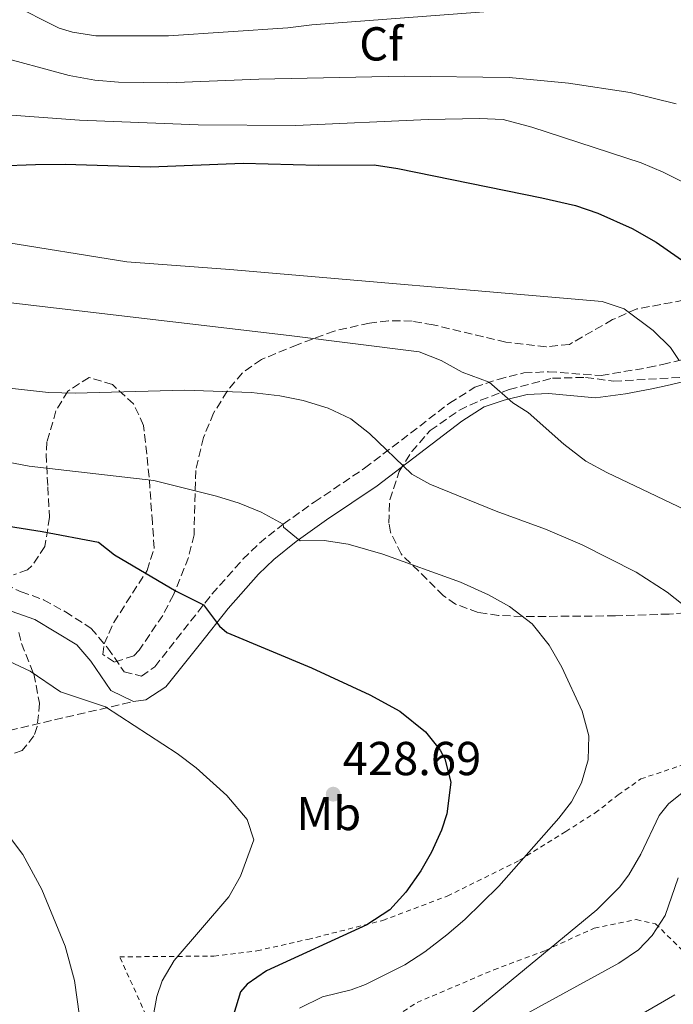
# Model space of a CAD drawing. Units: metres. Extents: x 579756 to 583177, y 4763598 to 4765952.
# Drawn here: x 580361 to 580499, y 4763966 to 4764173 of the extents above; entities that cross this region are included whole.
import ezdxf
from ezdxf.enums import TextEntityAlignment as Align

# ---------------------------------------------------------------- set-up
doc = ezdxf.new("R2010")
doc.units = ezdxf.units.M
doc.header["$MEASUREMENT"] = 0
doc.linetypes.add('DGN Style 2', pattern=[1.7399219301090239, 1.043953158065414, -0.6959687720436097])
doc.linetypes.add('DGN Style 3', pattern=[2.435890702152634, 1.739921930109024, -0.6959687720436097])
for name, color, linetype, lineweight in [('Camino', 7, 'DGN Style 3', 0), ('Cota de punto acotado terreno', 7, 'Continuous', 0), ('Curva de nivel directora', 30, 'Continuous', 30), ('Curva de nivel intermedia', 30, 'Continuous', 0), ('Etiqueta de uso rústico', 92, 'Continuous', 0), ('Etiqueta de zona arbolada', 92, 'Continuous', 0), ('Margen derecho', 7, 'Continuous', 0), ('Punto acotado terreno (símbolo)', 7, 'Continuous', 0), ('Senda', 7, 'DGN Style 3', 0), ('Tela metálica o alambrada', 7, 'DGN Style 2', 0), ('Zona arbolada', 92, 'DGN Style 3', 0)]:
    doc.layers.add(name, color=color, linetype=linetype, lineweight=lineweight)
doc.styles.add('Style-Arial', font='arial.ttf')

# ---------------------------------------------------------------- blocks, each defined once
blk = doc.blocks.new('5PATER')
at = {"layer": 'Punto acotado terreno (símbolo)', "linetype": 'Continuous', "lineweight": 0}
h = blk.add_hatch(color=51, dxfattribs=at)
edge = h.paths.add_edge_path()
edge.add_ellipse((0, 0), major_axis=(-0.1095731443231308, -0.1110710700762829), ratio=0.9994222409660317, start_angle=0, end_angle=360)

msp = doc.modelspace()

# ---------------------------------------------------------------- linework, layer by layer
at = {"layer": 'Camino', "color": 7, "linetype": 'DGN Style 3', "lineweight": 0}
msp.add_polyline3d([(580338.2100000007, 4764063.900000001, 425.3200000000069), (580361.3299999969, 4764052.939999999, 426.1399999999994), (580366.0499999999, 4764051.290000002, 426.479999999996), (580370.6200000008, 4764048.730000001, 427.0200000000042), (580376.05, 4764045.26, 427.4600000000065), (580379.5700000006, 4764041.100000001, 427.7799999999989), (580382.969999998, 4764036.140000002, 427.699999999997), (580386.6499999971, 4764035.180000001, 427.5599999999976), (580389.4499999977, 4764037.180000001, 427.1199999999953), (580401.4499999986, 4764052.45, 424.4600000000063), (580407.9799999996, 4764059.790000003, 422.3699999999955), (580411.4499999987, 4764063.190000001, 421.2200000000012), (580416.4699999989, 4764067.2, 419.6900000000024), (580422.9699999989, 4764071.810000001, 417.8999999999943), (580433.5700000002, 4764078.930000001, 415.7599999999947), (580451.4099999992, 4764092.609999999, 412.1399999999995), (580456.7699999993, 4764095.970000002, 411.2599999999947), (580461.6499999987, 4764097.65, 410.3999999999942), (580467.089999999, 4764099.010000001, 409.1399999999995), (580472.2899999982, 4764099.25, 408.6999999999971), (580483.3299999976, 4764098.45, 407.5399999999937), (580493.1800000003, 4764100.12, 407.1399999999995), (580496.2499999992, 4764100.770000001, 406.7200000000012), (580505.1299999995, 4764102.850000001, 404.479999999996)], dxfattribs=at)
at = {"layer": 'Curva de nivel directora', "color": 30, "linetype": 'Continuous', "lineweight": 30, "flags": 128}
for points, elevation in [([(580356.4699999999, 4764142.550000003), (580364.3699999991, 4764142.850000001), (580370.5699999994, 4764142.930000001), (580388.5299999992, 4764142.34), (580408.0099999988, 4764143.100000001), (580423.8099999992, 4764142.690000001), (580435.610000001, 4764142.77), (580440.5599999996, 4764142.029999999), (580470.8899999988, 4764135.810000001), (580477.9299999997, 4764134.210000001), (580482.6700000004, 4764132.630000001), (580489.87, 4764129.369999999), (580494.8900000001, 4764126.53), (580507.2100000005, 4764117.970000003)], 400), ([(580339.6199999988, 4764069.740000002), (580365.7500000005, 4764065.650000001), (580377.6100000002, 4764063.42), (580380.9699999997, 4764060.7), (580393.9299999992, 4764053.100000001), (580399.6699999992, 4764050.180000002), (580403.0299999987, 4764045.710000001), (580404.6099999989, 4764044.37), (580422.3699999999, 4764036.949999999), (580434.6499999998, 4764031.250000002), (580440.9699999987, 4764027.810000001)], 425), ([(580440.9699999987, 4764027.810000001), (580446.369999999, 4764023.490000002), (580449.4899999992, 4764019.640000002), (580450.4500000003, 4764017.810000001), (580451.6799999997, 4764012.890000002), (580450.8599999994, 4764006.210000001), (580449.7300000006, 4764002.770000001), (580447.6399999985, 4763998.180000001), (580445.41, 4763994.210000004), (580442.2499999994, 4763989.730000001), (580438.8499999997, 4763986.070000002), (580434.0599999997, 4763982.850000001), (580412.9699999986, 4763973.180000001), (580408.8499999992, 4763970.420000001), (580407.4900000001, 4763968.78), (580405.9999999994, 4763963.95)], 425)]:
    msp.add_lwpolyline(points, dxfattribs=dict(at, elevation=elevation))
at = {"layer": 'Curva de nivel intermedia', "color": 30, "linetype": 'Continuous', "lineweight": 0, "flags": 128}
for points, elevation in [([(580348.6500000012, 4764181.970000001), (580369.310000001, 4764171.560000001), (580372.0900000016, 4764170.689999999), (580377.0500000014, 4764169.909999999), (580392.3300000011, 4764169.890000001), (580417.4099999999, 4764171.569999999), (580422.4900000005, 4764172.210000001), (580461.480000001, 4764175.210000001)], 385), ([(580355.3000000009, 4764165.949999998), (580371.4099999998, 4764161.569999999), (580376.8100000002, 4764160.609999998), (580381.79, 4764160.140000002), (580392.2100000004, 4764160.039999999), (580411.3300000002, 4764160.77), (580441.8899999995, 4764161.410000001), (580463.9700000009, 4764161.189999999), (580476.4800000013, 4764159.970000002), (580489.4200000007, 4764158.009999999), (580499.1399999993, 4764155.640000001)], 390.0000000000002), ([(580338.3300000014, 4764154.77), (580373.6000000003, 4764152.210000001), (580398.5800000007, 4764151.189999999), (580419.0900000008, 4764151.050000001), (580446.9700000002, 4764152.289999999), (580457.7400000015, 4764152.550000001), (580462.7300000004, 4764152.289999999), (580468.7400000008, 4764150.710000001), (580491.7699999999, 4764143.17), (580496.39, 4764141.249999999), (580505.4500000014, 4764136.689999999)], 395.0000000000002), ([(580356.4699999999, 4764126.699999998), (580383.5600000003, 4764122.359999999), (580405.2100000002, 4764120.769999999), (580483.5700000012, 4764114.05), (580488.2000000003, 4764112.5), (580494.2900000013, 4764107.890000001), (580497.900000001, 4764104.349999999), (580499.7300000016, 4764101.590000001)], 405.0000000000002), ([(580345.4100000003, 4764115.34), (580417.7300000017, 4764106.899999999), (580445.0500000002, 4764103.41), (580449.6900000004, 4764101.630000001), (580454.1200000005, 4764099.190000001), (580459.8100000012, 4764097.02), (580464.7700000011, 4764092.690000001), (580467.9699999996, 4764090.689999999), (580475.4599999997, 4764084.029999998), (580480.1300000013, 4764080.449999998), (580484.5200000012, 4764078.05), (580514.41, 4764063.82)], 410), ([(580348.020000001, 4764096.98), (580367.1100000016, 4764094.890000001), (580372.6900000006, 4764094.76), (580395.6900000006, 4764095.350000001), (580409.8100000003, 4764094.850000001), (580415.7699999993, 4764094.21), (580420.670000001, 4764093.220000001), (580425.9300000004, 4764091.55), (580430.6500000011, 4764089.330000001), (580434.6100000018, 4764086.250000001), (580443.49, 4764077.730000001), (580447.3300000001, 4764075.570000002), (580461.2199999995, 4764069.909999999), (580471.650000001, 4764066.13), (580479.3300000011, 4764062.849999998), (580490.7100000004, 4764057.07), (580497.2100000003, 4764052.880000002), (580503.6200000008, 4764047.83)], 415.0000000000002), ([(580348.990000001, 4764082.029999998), (580363.0200000012, 4764079.399999999), (580389.250000001, 4764076.369999999), (580402.4100000019, 4764073.09), (580407.1799999995, 4764071.61), (580411.7999999997, 4764069.730000001), (580416.4700000011, 4764067.199999998), (580416.5300000014, 4764066.529999999), (580420.0499999997, 4764063.65), (580425.0499999997, 4764063.749999999), (580430.1100000002, 4764062.980000001), (580437.4000000014, 4764060.899999999), (580453.7300000016, 4764055.01), (580459.6500000004, 4764052.289999999), (580464.0200000001, 4764049.869999998), (580468.8000000012, 4764046.209999999), (580472.3900000008, 4764041.699999999), (580475.0900000009, 4764037.09), (580479.3300000011, 4764027.81), (580480.7300000003, 4764022.609999998), (580480.5800000007, 4764017.609999998), (580479.2000000015, 4764012.74), (580477.1300000016, 4764008.770000001), (580474.4500000017, 4764005.33), (580461.8099999995, 4763991.01), (580454.6700000004, 4763984.02), (580450.8799999994, 4763980.759999999), (580446.2500000005, 4763977.180000001), (580442.0500000005, 4763974.46), (580433.7500000013, 4763970.350000001), (580430.7300000016, 4763969.179999999), (580424.690000002, 4763967.739999999), (580419.890000001, 4763965.339999998)], 420), ([(580355.2500000017, 4764039.980000001), (580363.2100000012, 4764036.220000001), (580369.5700000003, 4764031.899999999), (580379.0800000011, 4764028.76), (580394.1300000005, 4764018.939999998), (580398.1300000014, 4764015.930000001), (580404.6100000013, 4764010.06), (580408.8899999993, 4764005.02), (580410.2500000006, 4764000.779999999), (580407.4900000001, 4763993.100000001), (580405.0000000001, 4763988.740000002), (580393.5300000014, 4763975.34), (580390.97, 4763971.069999999), (580389.8500000001, 4763967.819999999), (580388.9400000004, 4763962.849999999)], 430.0000000000001), ([(580501.4100000003, 4764011.49), (580497.520000001, 4764008.33), (580495.5700000019, 4764005.890000002), (580491.6500000014, 4763997.730000001), (580489.1500000003, 4763993.380000001), (580487.1699999999, 4763990.769999998), (580482.4500000014, 4763986.05), (580455.9700000013, 4763964.220000001)], 415.0000000000002), ([(580355.9900000016, 4764005.09), (580361.6900000012, 4763997.659999999), (580365.6900000002, 4763990.300000001), (580370.5500000016, 4763978.359999998), (580372.5400000009, 4763971.199999999), (580373.6000000003, 4763963.65), (580373.8300000007, 4763956.099999998), (580373.5700000012, 4763953.019999998), (580372.6000000011, 4763948.13), (580370.6500000021, 4763944.220000001), (580367.2200000011, 4763940.51), (580360.490000001, 4763935.539999999)], 435), ([(580499.5700000006, 4763992.769999999), (580496.77, 4763984.850000001), (580494.0699999998, 4763980.619999998), (580491.1700000009, 4763977.649999999), (580487.0800000004, 4763974.779999999), (580461.3300000011, 4763960.689999999)], 410), ([(580498.8100000008, 4763968.13), (580475.9600000004, 4763954.869999999)], 405.0000000000002)]:
    msp.add_lwpolyline(points, dxfattribs=dict(at, elevation=elevation))
at = {"layer": 'Margen derecho', "color": 7, "linetype": 'Continuous', "lineweight": 0}
for points in [[(580384.9799999996, 4764029.880000002, 427.6199999999955), (580387.5700000002, 4764030.230000001, 427.5599999999976), (580391.7600000012, 4764032.939999999, 427.229999999996), (580398.7699999985, 4764041.720000002, 426.020000000004), (580404.8700000005, 4764049.45, 424.4799999999959), (580411.2699999998, 4764056.65, 422.3699999999955), (580414.4699999985, 4764059.770000001, 421.2200000000012), (580419.2100000014, 4764063.560000001, 419.6900000000024), (580425.5599999971, 4764068.070000002, 417.8999999999943), (580436.2300000001, 4764075.230000001, 415.7599999999947), (580454.0100000009, 4764088.87, 412.1399999999995), (580458.7499999995, 4764091.840000001, 411.2599999999947), (580462.9499999996, 4764093.290000001, 410.3999999999942), (580467.7600000018, 4764094.490000002, 409.1399999999995), (580472.23, 4764094.690000001, 408.6999999999971), (580482.1599999986, 4764093.790000002, 407.6799999999931), (580488.4899999986, 4764094.580000001, 407.3000000000029), (580494.0299999998, 4764095.650000001, 407.1399999999995), (580497.2399999973, 4764096.330000001, 406.7200000000012), (580505.9400000009, 4764098.369999999, 404.479999999996)], [(580359.2199999992, 4764048.869999999, 426.1199999999953), (580364.1700000024, 4764047.130000004, 426.479999999996), (580373.0199999993, 4764041.790000003, 427.4600000000065), (580375.9499999996, 4764038.33, 427.7799999999989), (580380.1799999984, 4764032.160000001, 427.699999999997), (580384.9799999996, 4764029.880000002, 427.6199999999955)]]:
    msp.add_polyline3d(points, dxfattribs=at)
at = {"layer": 'Senda', "color": 7, "linetype": 'DGN Style 3', "lineweight": 0}
msp.add_polyline3d([(580354.1299999974, 4764022.690000001, 433.7500000000001), (580384.9799999996, 4764029.880000002, 427.6199999999955)], dxfattribs=at)
at = {"layer": 'Tela metálica o alambrada', "color": 7, "linetype": 'DGN Style 2', "lineweight": 0}
for points in [[(580394.0499999998, 4763949.66, 429.0899999999965), (580382.0499999998, 4763976.140000001, 433.1600000000035), (580401.8899999997, 4763976.300000001, 431.7799999999989), (580410.9299999997, 4763977.42, 429.9199999999983), (580421.6500000004, 4763979.82, 429.0200000000041), (580437.4100000003, 4763983.82, 427.2400000000052), (580450.9699999997, 4763988.930000001, 425.8000000000029), (580466.1699999999, 4763996.449999999, 423.6000000000058), (580475.8899999997, 4764002.529999999, 422.5800000000018), (580482.0899999999, 4764006.449999999, 421.3999999999942), (580486.9299999997, 4764010.210000001, 420.3000000000029), (580491.6500000004, 4764013.57, 418.7599999999948), (580510.2100000001, 4764019.810000001, 416.7799999999988), (580516.9299999997, 4764019.65, 414.5), (580526.25, 4764017.57, 412.1999999999971), (580542.3300000001, 4764014.130000001, 409.2599999999948), (580550.0099999999, 4764013.970000001, 408.1399999999995), (580556.29, 4764014.289999999, 407.7799999999988), (580565.1299999999, 4764014.050000001, 406.6600000000035), (580580.3300000001, 4764012.289999999, 402.3800000000047), (580580.7100000001, 4764012.195, 402.2572999999975)], [(580394.0499999998, 4763949.66, 429.0899999999965), (580401.29, 4763954.300000001, 427.8099999999977), (580408.25, 4763956.300000001, 424.3699999999953), (580413.7699999996, 4763953.9, 422.2299999999959), (580418.29, 4763953.42, 419.75), (580423.6100000005, 4763954.140000001, 419.0299999999988), (580428.6100000005, 4763956.060000001, 419.0299999999988), (580444.6100000005, 4763966.539999999, 419.9700000000012), (580460.7300000004, 4763973.41, 419.2700000000041), (580471.6500000004, 4763977.49, 417.1900000000023), (580481.8899999997, 4763982.210000001, 415.4499999999971), (580490.7300000004, 4763983.970000001, 413.25), (580494.7699999996, 4763983.09, 411.3300000000018), (580509.4500000002, 4763968.609999999, 400.5899999999965), (580522.9699999997, 4763956.850000001, 392.9900000000052), (580528.25, 4763948.529999999, 389.6699999999983), (580531.25, 4763938.449999999, 387.3099999999977), (580526.8899999997, 4763931.65, 385.5099999999948), (580506.8099999996, 4763912.369999999, 381.2100000000065), (580503.7699999996, 4763908.609999999, 380.2899999999936), (580500.4500000002, 4763906.289999999, 380.0099999999948)]]:
    msp.add_polyline3d(points, dxfattribs=at)
at = {"layer": 'Zona arbolada', "color": 92, "linetype": 'DGN Style 3', "lineweight": 0}
for points in [[(580505.4500000002, 4764115.17, 407.3899999999995), (580490.8099999996, 4764112.449999999, 409.0399999999936), (580485.7300000004, 4764110.210000001, 409.5599999999977), (580476.6500000004, 4764105.01, 411.2599999999948), (580471.7599999999, 4764104.49, 412.320000000007), (580463.29, 4764105.470000001, 413.5399999999936), (580447.9800000004, 4764109.140000001, 415.0899999999965), (580443.5700000003, 4764109.890000001, 415.3800000000047), (580438.5899999999, 4764109.99, 415.6900000000023), (580434.6100000005, 4764109.49, 415.8999999999942), (580427.1699999999, 4764107.810000001, 416.1199999999953), (580419.4199999999, 4764104.930000001, 416.2299999999959), (580411.8499999996, 4764101.810000001, 416.820000000007), (580407.8600000005, 4764099, 417.6900000000023), (580404.6500000004, 4764095.15, 418.6900000000023), (580401.79, 4764090.52, 419.2799999999988), (580399.6900000004, 4764085.390000001, 420.679999999993), (580398.04, 4764078.49, 422.4400000000023), (580397.6900000004, 4764064.930000001, 425.3800000000047), (580396.5199999996, 4764060.15, 426.1499999999942), (580393.3700000001, 4764052.300000001, 427.7400000000052), (580391.0999999996, 4764047.99, 428.6999999999971), (580386.1600000003, 4764040.65, 430.0599999999977), (580385.0499999998, 4764039.5, 430.2599999999948), (580380.9299999997, 4764038.140000001, 430.6600000000035), (580378.5300000003, 4764039.74, 430.5599999999977), (580378.8099999996, 4764041.980000001, 430.3000000000029), (580380.8099999996, 4764046.5, 429.5), (580387.8099999996, 4764057.42, 426.5399999999936), (580389.3099999996, 4764062.15, 425.7700000000041), (580388.9299999997, 4764067.49, 424.6600000000035), (580388.25, 4764077.09, 423.6399999999995), (580387.0899999999, 4764087.970000001, 422.9400000000023), (580384.9900000002, 4764092.480000001, 422.7599999999948), (580380.5300000003, 4764096.529999999, 422.6199999999953), (580375.6500000004, 4764098.050000001, 423), (580371.1299999999, 4764095.17, 424.1199999999953), (580368.6500000004, 4764091, 425.4199999999983), (580366.75, 4764084.480000001, 426.8999999999942), (580366.5700000003, 4764081.9, 427.3999999999942), (580366.9299999997, 4764075.02, 428.5200000000041), (580367.29, 4764068.619999999, 430.0599999999977), (580366.3300000001, 4764062.460000001, 431.320000000007), (580363.5599999996, 4764058.380000001, 432.1699999999983), (580362.6500000004, 4764057.58, 432.2799999999989), (580359.7300000004, 4764056.539999999, 432.3800000000047)], [(580505.4500000002, 4764115.17, 407.3899999999995), (580490.8099999996, 4764112.449999999, 409.0399999999936), (580485.7300000004, 4764110.210000001, 409.5599999999977), (580476.6500000004, 4764105.01, 411.2599999999948), (580471.7599999999, 4764104.49, 412.320000000007), (580463.29, 4764105.470000001, 413.5399999999936), (580447.9800000004, 4764109.140000001, 415.0899999999965), (580443.5700000003, 4764109.890000001, 415.3800000000047), (580438.5899999999, 4764109.99, 415.6900000000023)], [(580438.5899999999, 4764109.99, 415.6900000000023), (580434.6100000005, 4764109.49, 415.8999999999942), (580427.1699999999, 4764107.810000001, 416.1199999999953), (580419.4199999999, 4764104.930000001, 416.2299999999959), (580411.8499999996, 4764101.810000001, 416.820000000007), (580407.8600000005, 4764099, 417.6900000000023), (580404.6500000004, 4764095.15, 418.6900000000023), (580401.79, 4764090.52, 419.2799999999988), (580399.6900000004, 4764085.390000001, 420.679999999993), (580398.04, 4764078.49, 422.4400000000023), (580397.6900000004, 4764064.930000001, 425.3800000000047), (580396.5199999996, 4764060.15, 426.1499999999942), (580393.3700000001, 4764052.300000001, 427.7400000000052), (580391.0999999996, 4764047.99, 428.6999999999971), (580386.1600000003, 4764040.65, 430.0599999999977), (580385.0499999998, 4764039.5, 430.2599999999948), (580380.9299999997, 4764038.140000001, 430.6600000000035), (580378.5300000003, 4764039.74, 430.5599999999977), (580378.8099999996, 4764041.980000001, 430.3000000000029), (580380.8099999996, 4764046.5, 429.5), (580387.8099999996, 4764057.42, 426.5399999999936), (580389.3099999996, 4764062.15, 425.7700000000041), (580388.9299999997, 4764067.49, 424.6600000000035), (580388.25, 4764077.09, 423.6399999999995), (580387.0899999999, 4764087.970000001, 422.9400000000023), (580384.9900000002, 4764092.480000001, 422.7599999999948), (580380.5300000003, 4764096.529999999, 422.6199999999953), (580375.6500000004, 4764098.050000001, 423), (580371.1299999999, 4764095.17, 424.1199999999953), (580368.6500000004, 4764091, 425.4199999999983), (580366.75, 4764084.480000001, 426.8999999999942), (580366.5700000003, 4764081.9, 427.3999999999942), (580366.9299999997, 4764075.02, 428.5200000000041), (580367.29, 4764068.619999999, 430.0599999999977), (580366.3300000001, 4764062.460000001, 431.320000000007), (580363.5599999996, 4764058.380000001, 432.1699999999983), (580362.6500000004, 4764057.58, 432.2799999999989), (580359.7300000004, 4764056.539999999, 432.3800000000047)], [(580505.8099999996, 4764048.930000001, 420.3800000000047), (580497.6600000003, 4764048.27, 426.3899999999995), (580486.3499999996, 4764047.880000001, 427.2299999999959), (580466.7300000004, 4764047.730000001, 428.1999999999971), (580461.75, 4764047.99, 428.25), (580457.4500000002, 4764048.609999999, 428.2599999999948), (580452.7199999997, 4764050.33, 428.2299999999959), (580450.1699999999, 4764052.130000001, 428.179999999993), (580441.25, 4764060.930000001, 427.820000000007), (580439.0199999996, 4764065.49, 427.4400000000023), (580438.6900000004, 4764067.41, 427.2200000000012), (580438.8600000005, 4764072.310000001, 426.6199999999953), (580440.8499999996, 4764078.289999999, 425.8000000000029), (580443.5099999999, 4764082.439999999, 424.9400000000023), (580447.3799999999, 4764086.91, 424.429999999993), (580453.5300000003, 4764091.17, 423.4600000000065), (580457.9699999997, 4764093.24, 422.4400000000023), (580464.0099999999, 4764095.52, 421.4900000000052), (580473.0899999999, 4764097.890000001, 420.320000000007), (580480.0499999998, 4764098.050000001, 419.1600000000035), (580485.9699999997, 4764097.25, 418.5), (580505.3799999999, 4764098.34, 412.0099999999948)], [(580505.8099999996, 4764048.930000001, 420.3800000000047), (580497.6600000003, 4764048.27, 426.3899999999995), (580486.3499999996, 4764047.880000001, 427.2299999999959), (580466.7300000004, 4764047.730000001, 428.1999999999971), (580461.75, 4764047.99, 428.25), (580457.4500000002, 4764048.609999999, 428.2599999999948), (580452.7199999997, 4764050.33, 428.2299999999959), (580450.1699999999, 4764052.130000001, 428.179999999993), (580441.25, 4764060.930000001, 427.820000000007), (580439.0199999996, 4764065.49, 427.4400000000023), (580438.6900000004, 4764067.41, 427.2200000000012), (580438.8600000005, 4764072.310000001, 426.6199999999953), (580440.8499999996, 4764078.289999999, 425.8000000000029), (580443.5099999999, 4764082.439999999, 424.9400000000023), (580447.3799999999, 4764086.91, 424.429999999993), (580453.5300000003, 4764091.17, 423.4600000000065), (580457.9699999997, 4764093.24, 422.4400000000023), (580464.0099999999, 4764095.52, 421.4900000000052), (580473.0899999999, 4764097.890000001, 420.320000000007), (580480.0499999998, 4764098.050000001, 419.1600000000035), (580485.9699999997, 4764097.25, 418.5), (580505.3799999999, 4764098.34, 412.0099999999948)], [(580360.8200000003, 4764044.359999999, 434), (580361.4100000003, 4764042.060000001, 434.4600000000065), (580363.9699999997, 4764035.66, 435.679999999993), (580365.2100000001, 4764029.5, 437.0800000000018), (580364.7100000001, 4764024.59, 437.6499999999942), (580364.0099999999, 4764022.619999999, 437.8000000000029), (580361.5700000003, 4764019.58, 438.0399999999936), (580357.6100000005, 4764018.220000001, 438.1999999999971)], [(580360.8200000003, 4764044.359999999, 434), (580361.4100000003, 4764042.060000001, 434.4600000000065), (580363.9699999997, 4764035.66, 435.679999999993), (580365.2100000001, 4764029.5, 437.0800000000018), (580364.7100000001, 4764024.59, 437.6499999999942), (580364.0099999999, 4764022.619999999, 437.8000000000029), (580361.5700000003, 4764019.58, 438.0399999999936), (580357.6100000005, 4764018.220000001, 438.1999999999971)]]:
    msp.add_polyline3d(points, dxfattribs=at)

# ---------------------------------------------------------------- block references
at = {"layer": 'Punto acotado terreno (símbolo)', "color": 7, "linetype": 'Continuous', "lineweight": 0, "xscale": 10, "yscale": 10, "zscale": 10}
msp.add_blockref('5PATER', (580426.9699999975, 4764010.370000001, 428.6900000000023), dxfattribs=at)

# ---------------------------------------------------------------- texts
at = {"layer": 'Cota de punto acotado terreno', "color": 7, "linetype": 'Continuous', "lineweight": 0, "style": 'Style-Arial'}
msp.add_text('428.69', height=7.000000000000002, dxfattribs=at).set_placement((580428.9600000017, 4764014.369999998, 428.6900000000023))
at = {"layer": 'Etiqueta de uso rústico', "color": 92, "linetype": 'Continuous', "lineweight": 0, "style": 'Style-Arial'}
msp.add_text('Mb', height=7.000000000000002, dxfattribs=at).set_placement((580426.0302462449, 4764006.300010001, 428.6100000000006), align=Align.MIDDLE_CENTER)
at = {"layer": 'Etiqueta de zona arbolada', "color": 92, "linetype": 'Continuous', "lineweight": 0, "style": 'Style-Arial'}
msp.add_text('Cf', height=7.000000000000002, dxfattribs=at).set_placement((580437.0494962432, 4764168.230010001, 387.0099999999948), align=Align.MIDDLE_CENTER)

doc.saveas('drawing.dxf')
